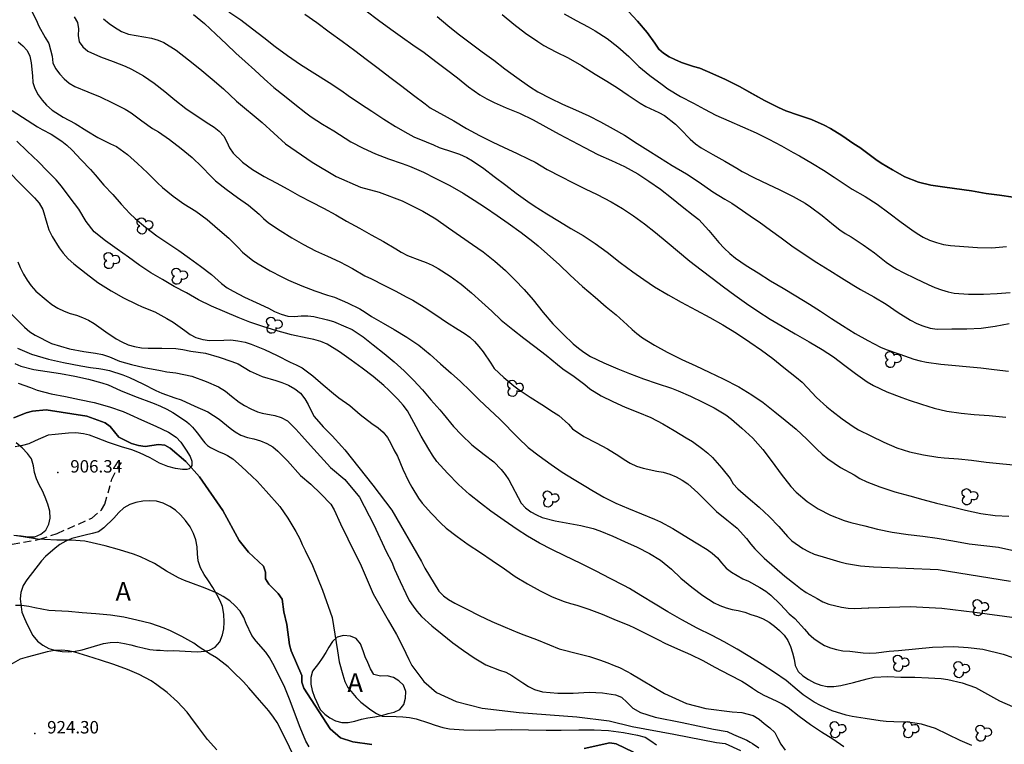
# Model space of a CAD drawing. Extents: x 357573 to 361022, y 6299222 to 6303607.
# Drawn here: x 360088 to 360247, y 6299563 to 6299680 of the extents above; entities that cross this region are included whole.
import ezdxf

# ---------------------------------------------------------------- set-up
doc = ezdxf.new("R2010")
doc.units = 0
doc.header["$MEASUREMENT"] = 0
doc.linetypes.add('HIDDEN', pattern=[0.375, 0.25, -0.125])
for name, color, linetype in [('ARBOL', 7, 'CONTINUOUS'), ('AREA_DE_ARBOLES', 85, 'CONTINUOUS'), ('COTA', 7, 'CONTINUOUS'), ('CURVA_INDICE', 243, 'CONTINUOUS'), ('MATORRALES', 82, 'CONTINUOUS'), ('QUEBRADA', 5, 'CONTINUOUS'), ('SENDERO', 236, 'CONTINUOUS'), ('TEXTO_COTA', 7, 'CONTINUOUS'), ('TXT_VEGETACION', 7, 'CONTINUOUS')]:
    doc.layers.add(name, color=color, linetype=linetype)
doc.styles.add('ITALICT', font='ITALICT', dxfattribs={"height": 0.2})
doc.styles.add('TXT', font='TXT', dxfattribs={"height": 0.2})

# ---------------------------------------------------------------- blocks, each defined once
blk = doc.blocks.new('ARBOL')
at = {"layer": 'ARBOL', "color": 80, "linetype": 'Continuous'}
blk.add_lwpolyline([(0.34, 0.61), (0.49, 0.73), (0.77, 0.81), (1.05, 0.77), (1.2, 0.71), (1.29, 0.61), (1.45, 0.37), (1.5, 0.09), (1.43, -0.19), (1.25, -0.41), (0.99, -0.55), (0.71, -0.56), (0.46, -0.47), (0.46, -0.79), (0.35, -1.06), (0.13, -1.26), (-0.15, -1.35), (-0.44, -1.32), (-0.7, -1.18), (-0.87, -0.94), (-0.94, -0.65), (-0.88, -0.37), (-0.71, -0.13), (-0.58, -0.06), (-0.75, 0.03), (-0.93, 0.24), (-1.01, 0.52), (-0.98, 0.8), (-0.83, 1.04), (-0.59, 1.2), (-0.31, 1.26), (-0.03, 1.19), (0.19, 1.02), (0.33, 0.76), (0.34, 0.61)], dxfattribs=at)
blk = doc.blocks.new('*M1134')
at = {"layer": 'COTA', "color": 7, "linetype": 'Continuous'}
blk.add_point((0, 0), dxfattribs=at)

msp = doc.modelspace()

# ---------------------------------------------------------------- linework, layer by layer
at = {"layer": 'AREA_DE_ARBOLES', "color": 85, "linetype": 'Continuous', "elevation": 500}
msp.add_lwpolyline([(360087.4, 6299597.04), (360088.62, 6299596.94), (360089.72, 6299596.76), (360090.78, 6299596.78), (360091.74, 6299597.18), (360092.54, 6299597.82), (360093.06, 6299598.78), (360093.26, 6299599.74), (360093.2, 6299600.88), (360092.9, 6299602.02), (360092.48, 6299603.12), (360092.02, 6299604.14), (360091.5, 6299605.14), (360091.06, 6299606.1), (360090.76, 6299607.12), (360090.58, 6299608.18), (360090.24, 6299609.32), (360089.62, 6299610.18), (360088.76, 6299611.08), (360087.8, 6299611.88)], dxfattribs=at)
for points in [[(360109.25, 6299602.55), (360108.19, 6299602.49), (360107.05, 6299602.31), (360106.07, 6299601.97), (360105.11, 6299601.41), (360104.33, 6299600.67), (360103.53, 6299599.79), (360101.89, 6299598.19), (360101.03, 6299597.57), (360100.03, 6299597.29), (360098.91, 6299597.05), (360096.77, 6299596.47), (360095.77, 6299596.07), (360094.81, 6299595.51), (360094.05, 6299594.95), (360092.51, 6299593.61), (360091.85, 6299592.91), (360089.49, 6299589.87), (360088.93, 6299588.95), (360088.55, 6299587.81), (360088.43, 6299586.81), (360088.73, 6299584.63), (360089.15, 6299583.61), (360089.57, 6299582.67), (360090.45, 6299580.87), (360091.23, 6299579.97), (360092.07, 6299579.33), (360093.05, 6299578.83), (360094.17, 6299578.51), (360095.21, 6299578.31), (360096.23, 6299578.25), (360097.29, 6299578.35), (360098.43, 6299578.61), (360101.87, 6299579.61), (360102.91, 6299579.77), (360104.07, 6299579.81), (360105.21, 6299579.63), (360106.23, 6299579.41), (360107.23, 6299579.13), (360108.19, 6299578.89), (360109.29, 6299578.67), (360110.37, 6299578.55), (360110.95, 6299578.53), (360112.09, 6299578.43), (360113.09, 6299578.47), (360115.97, 6299578.31), (360117.03, 6299578.29), (360118.11, 6299578.37), (360118.89, 6299578.55), (360119.81, 6299579.03), (360120.55, 6299579.89), (360121.01, 6299580.99), (360121.21, 6299581.99), (360121.25, 6299583.03), (360121.21, 6299584.35), (360120.97, 6299585.55), (360120.61, 6299586.47), (360120.07, 6299587.49), (360119.45, 6299588.59), (360118.73, 6299589.71), (360118.07, 6299590.69), (360117.45, 6299591.79), (360117.09, 6299592.91), (360116.95, 6299594.01), (360116.91, 6299595.13), (360116.71, 6299596.29), (360116.35, 6299597.29), (360115.79, 6299598.37), (360115.03, 6299599.41), (360114.25, 6299600.31), (360113.41, 6299601.07), (360112.51, 6299601.65), (360111.47, 6299602.17), (360110.35, 6299602.49)], [(360140.45, 6299580.91), (360139.47, 6299580.61), (360138.71, 6299579.93), (360138.09, 6299579.03), (360137.65, 6299578.15), (360137.05, 6299577.23), (360136.43, 6299576.37), (360135.49, 6299575.15), (360135.19, 6299574.13), (360135.21, 6299573.07), (360135.45, 6299572.07), (360135.79, 6299570.97), (360136.69, 6299568.99), (360137.45, 6299568.23), (360138.25, 6299567.63), (360139.19, 6299567.17), (360140.19, 6299566.93), (360141.23, 6299566.89), (360142.31, 6299567.13), (360143.37, 6299567.43), (360144.39, 6299567.65), (360145.53, 6299567.79), (360146.65, 6299568.03), (360147.63, 6299568.33), (360148.63, 6299568.57), (360149.53, 6299568.99), (360150.15, 6299569.81), (360150.43, 6299570.81), (360150.51, 6299571.89), (360150.11, 6299572.89), (360149.39, 6299573.61), (360148.49, 6299574.15), (360147.49, 6299574.39), (360146.41, 6299574.35), (360145.35, 6299574.61), (360144.81, 6299575.55), (360144.39, 6299576.53), (360143.95, 6299577.49), (360143.63, 6299578.45), (360143.21, 6299579.55), (360142.53, 6299580.39), (360141.57, 6299580.79)]]:
    msp.add_lwpolyline(points, close=True, dxfattribs=at)
at = {"layer": 'CURVA_INDICE', "color": 243, "linetype": 'Continuous'}
for points, elevation in [([(360090.05, 6299681.77), (360091.03, 6299679.89), (360091.44, 6299678.86), (360092.48, 6299677.04), (360093.05, 6299676.09), (360093.58, 6299674.08), (360093.71, 6299673.01), (360094.14, 6299672.06), (360094.81, 6299671.19), (360095.53, 6299670.39), (360096.31, 6299669.73), (360097.24, 6299669.2), (360099.31, 6299668.31), (360101.33, 6299667.51), (360103.3, 6299666.54), (360105.33, 6299665.53), (360106.32, 6299664.96), (360108.03, 6299663.65), (360109.75, 6299662.45), (360110.71, 6299661.89), (360112.49, 6299660.65), (360114.35, 6299659.23), (360116.1, 6299657.78), (360117.66, 6299656.24), (360119.11, 6299654.75), (360119.89, 6299654.01), (360121.61, 6299652.65), (360123.41, 6299651.35), (360125.18, 6299650.08), (360126.87, 6299648.67), (360127.62, 6299647.94), (360128.41, 6299647.25), (360130.28, 6299646), (360132.15, 6299644.85), (360134.01, 6299643.75), (360135.95, 6299642.77), (360137.9, 6299641.88), (360139.89, 6299641.01), (360141.93, 6299639.91), (360143.92, 6299638.76), (360144.98, 6299638.28), (360146.96, 6299637.26), (360148.76, 6299636.32), (360150.65, 6299635.33), (360151.62, 6299634.8), (360153.46, 6299633.68), (360155.32, 6299632.46), (360157.06, 6299631.28), (360158.93, 6299630.13), (360159.9, 6299629.52), (360160.78, 6299628.88), (360161.55, 6299628.17), (360162.27, 6299627.39), (360162.94, 6299626.52), (360164.15, 6299624.71), (360164.7, 6299623.86), (360166.25, 6299622.39), (360167.88, 6299621.06), (360168.72, 6299620.38), (360170.52, 6299619.2), (360172.38, 6299618.02), (360174.27, 6299616.83), (360175.14, 6299616.26), (360176.65, 6299614.87), (360177.33, 6299614.13), (360179.16, 6299612.92), (360181.1, 6299611.86), (360182.97, 6299610.91), (360184.79, 6299609.77), (360185.61, 6299609.19), (360186.59, 6299608.61), (360187.61, 6299608.13), (360188.67, 6299607.81), (360190.91, 6299607.33), (360191.9, 6299607.14), (360192.96, 6299606.84), (360194.02, 6299606.4), (360194.96, 6299605.88), (360195.86, 6299605.3), (360197.47, 6299603.85), (360198.98, 6299602.32), (360200.47, 6299600.85), (360202.13, 6299599.51), (360202.98, 6299598.88), (360203.83, 6299598.17), (360205.34, 6299596.5), (360206.01, 6299595.59), (360206.67, 6299594.81), (360208.15, 6299593.31), (360209.8, 6299591.88), (360211.5, 6299590.46), (360213.19, 6299589.09), (360213.99, 6299588.45), (360214.91, 6299587.83), (360216.71, 6299586.85), (360217.61, 6299586.31), (360218.57, 6299585.91), (360220.61, 6299585.45), (360221.68, 6299585.3), (360222.76, 6299585.26), (360224.92, 6299585.34), (360225.03, 6299585.36), (360231.65, 6299585.54), (360236.76, 6299585.27), (360242.05, 6299584.65), (360248.84, 6299583.76)], 950), ([(360144.13, 6299681.37), (360146.11, 6299679.83), (360148.09, 6299678.41), (360149.97, 6299677.09), (360151.63, 6299675.91), (360153.43, 6299674.63), (360155.35, 6299673.19), (360157.03, 6299671.91), (360158.81, 6299670.57), (360160.59, 6299669.15), (360162.43, 6299667.87), (360163.53, 6299667.21), (360164.69, 6299666.61), (360166.65, 6299665.77), (360168.79, 6299664.87), (360171.01, 6299663.81), (360173.05, 6299662.69), (360175.19, 6299661.51), (360179.27, 6299659.35), (360181.37, 6299658.25), (360183.59, 6299657.27), (360185.69, 6299656.33), (360187.81, 6299655.13), (360189.61, 6299653.97), (360191.47, 6299652.67), (360193.25, 6299651.29), (360194.99, 6299649.91), (360196.75, 6299648.47), (360197.63, 6299647.79), (360199.25, 6299646.05), (360200.89, 6299644.09), (360201.71, 6299643.19), (360202.61, 6299642.33), (360203.55, 6299641.55), (360205.27, 6299640.39), (360207.17, 6299639.21), (360209.19, 6299637.95), (360211.23, 6299636.75), (360213.25, 6299635.53), (360215.45, 6299634.17), (360217.23, 6299633.03), (360218.99, 6299631.87), (360220.77, 6299630.73), (360222.83, 6299629.47), (360224.87, 6299628.31), (360226.89, 6299627.29), (360227.81, 6299626.89), (360229.97, 6299626.13), (360232.23, 6299625.35), (360233.25, 6299625.05), (360234.31, 6299624.83), (360236.59, 6299624.55), (360243.03, 6299623.95), (360245.19, 6299623.67), (360247.47, 6299623.43)], 980), ([(360097.12, 6299680.37), (360097.64, 6299679.49), (360097.83, 6299678.44), (360097.78, 6299677.37), (360097.94, 6299676.37), (360098.51, 6299675.54), (360099.35, 6299674.86), (360101.39, 6299673.98), (360103.38, 6299673.19), (360105.31, 6299672.44), (360106.34, 6299671.99), (360108.28, 6299670.89), (360110, 6299669.73), (360111.7, 6299668.39), (360113.32, 6299667.03), (360115.1, 6299665.67), (360116.91, 6299664.4), (360118.82, 6299663.19), (360119.65, 6299662.62), (360120.44, 6299661.99), (360121.2, 6299661.17), (360121.71, 6299660.26), (360122.12, 6299659.31), (360122.71, 6299658.48), (360124.21, 6299657.04), (360125.84, 6299655.81), (360127.68, 6299654.69), (360129.62, 6299653.67), (360131.53, 6299652.66), (360133.41, 6299651.62), (360135.24, 6299650.61), (360137.23, 6299649.64), (360139.22, 6299648.55), (360140.97, 6299647.52), (360143.02, 6299646.41), (360144.9, 6299645.35), (360146.88, 6299644.25), (360148.9, 6299643.07), (360149.75, 6299642.52), (360150.74, 6299641.99), (360152.76, 6299641.27), (360153.79, 6299640.9), (360154.76, 6299640.45), (360155.7, 6299639.93), (360157.64, 6299638.67), (360159.41, 6299637.38), (360161.07, 6299635.98), (360162.71, 6299634.52), (360164.33, 6299633.08), (360165.86, 6299631.63), (360167.71, 6299630.1), (360169.51, 6299628.7), (360171.28, 6299627.37), (360173.07, 6299625.98), (360174.91, 6299624.46), (360175.76, 6299623.77), (360177.56, 6299622.55), (360179.28, 6299621.27), (360180.11, 6299620.58), (360181.95, 6299619.44), (360183.8, 6299618.55), (360185.79, 6299617.64), (360187.85, 6299616.82), (360189.94, 6299615.97), (360191.86, 6299614.95), (360193.68, 6299613.87), (360195.63, 6299612.68), (360196.65, 6299612.08), (360198.31, 6299610.86), (360199.1, 6299610.21), (360199.86, 6299609.51), (360201.36, 6299607.83), (360202.67, 6299606.12), (360203.19, 6299605.26), (360203.91, 6299604.5), (360205.57, 6299603.02), (360207.33, 6299601.54), (360208.97, 6299600.04), (360210.52, 6299598.41), (360211.23, 6299597.64), (360211.9, 6299596.83), (360212.6, 6299596.11), (360214.37, 6299594.9), (360215.27, 6299594.38), (360216.19, 6299593.96), (360218.19, 6299593.36), (360220.35, 6299592.74), (360221.42, 6299592.47), (360223.67, 6299592.1), (360225.74, 6299591.96), (360236.14, 6299591.51), (360247.78, 6299589.64)], 955), ([(360101.82, 6299680.08), (360102.74, 6299679.32), (360103.64, 6299678.7), (360104.74, 6299678.04), (360105.88, 6299677.62), (360108.32, 6299677.18), (360109.58, 6299676.96), (360110.64, 6299676.66), (360111.58, 6299676.24), (360113.54, 6299675), (360115.52, 6299673.46), (360117.36, 6299672.02), (360119.34, 6299670.36), (360121.16, 6299668.82), (360123.24, 6299666.82), (360127.37, 6299663.39), (360131.13, 6299659.95), (360135.43, 6299657.02), (360139.28, 6299654.69), (360143.18, 6299652.99), (360146.21, 6299652.21), (360149.93, 6299650.79), (360151.61, 6299649.92), (360153.26, 6299649.12), (360155.34, 6299647.88), (360157.38, 6299646.48), (360159.32, 6299645.1), (360161.24, 6299643.78), (360162.96, 6299642.58), (360164.84, 6299641.1), (360166.52, 6299639.58), (360168.04, 6299638.1), (360169.56, 6299636.54), (360171, 6299634.9), (360172.62, 6299632.84), (360174.18, 6299631), (360175.88, 6299629.3), (360177.44, 6299627.82), (360178.28, 6299627.1), (360179.14, 6299626.44), (360180.24, 6299625.74), (360182.38, 6299624.76), (360184.62, 6299623.8), (360186.5, 6299623.04), (360188.76, 6299622.18), (360190.94, 6299621.44), (360193.24, 6299620.66), (360194.32, 6299620.26), (360196.32, 6299619.38), (360198.3, 6299618.44), (360200.1, 6299617.52), (360201.98, 6299616.36), (360202.88, 6299615.7), (360204.58, 6299614.24), (360206.32, 6299612.62), (360207.96, 6299610.82), (360209.46, 6299608.84), (360210.9, 6299606.84), (360212.46, 6299604.84), (360213.3, 6299603.92), (360215.08, 6299602.42), (360216.86, 6299601.24), (360218.84, 6299600.26), (360221.06, 6299599.4), (360222.12, 6299599.06), (360224.38, 6299598.52), (360226.4, 6299598.02), (360228.74, 6299597.52), (360231.34, 6299597.16), (360233.7, 6299596.88), (360236, 6299596.54), (360238.52, 6299596.1), (360241.16, 6299595.66), (360243.52, 6299595.38), (360245.86, 6299595.08), (360248.04, 6299594.62)], 960), ([(360116.32, 6299680.78), (360118.08, 6299679.3), (360119.92, 6299677.62), (360121.62, 6299676), (360123.14, 6299674.56), (360124.64, 6299673.18), (360126.18, 6299671.8), (360127.7, 6299670.4), (360129.28, 6299669.02), (360130.96, 6299667.66), (360132.66, 6299666.32), (360134.4, 6299664.94), (360135.24, 6299664.3), (360137.08, 6299663.14), (360138.92, 6299662.06), (360140.74, 6299660.88), (360141.64, 6299660.3), (360143.64, 6299659.26), (360145.6, 6299658.38), (360147.7, 6299657.56), (360149.9, 6299656.8), (360151.08, 6299656.38), (360153.34, 6299655.4), (360155.24, 6299654.46), (360157.56, 6299653.26), (360159.74, 6299652.04), (360161.52, 6299650.9), (360163.34, 6299649.72), (360165.2, 6299648.42), (360166.98, 6299647.2), (360169.08, 6299645.7), (360170.94, 6299644.24), (360171.8, 6299643.58), (360175.2, 6299640.5), (360176.96, 6299638.86), (360178.94, 6299637.04), (360180.94, 6299635.28), (360182.74, 6299633.76), (360184.34, 6299632.44), (360186.12, 6299630.86), (360186.9, 6299630.12), (360187.68, 6299629.46), (360188.6, 6299628.78), (360190.52, 6299627.58), (360192.54, 6299626.44), (360194.9, 6299625.28), (360197.18, 6299624.28), (360199.32, 6299623.26), (360201.56, 6299622.18), (360204.06, 6299620.88), (360206.16, 6299619.58), (360208, 6299618.34), (360209.86, 6299616.88), (360211.52, 6299615.5), (360213.32, 6299614.06), (360215.04, 6299612.46), (360216.62, 6299610.88), (360217.48, 6299610.06), (360218.42, 6299609.28), (360220.46, 6299607.92), (360222.62, 6299606.72), (360223.58, 6299606.16), (360224.68, 6299605.62), (360226.78, 6299604.8), (360229.18, 6299604), (360231.58, 6299603.36), (360233.72, 6299602.78), (360235.88, 6299602.18), (360238.18, 6299601.64), (360240.56, 6299601.06), (360243.04, 6299600.54), (360245.36, 6299600.22), (360247.52, 6299600.06)], 965), ([(360122.01, 6299681.21), (360123.93, 6299679.89), (360125.83, 6299678.47), (360127.63, 6299677.07), (360129.47, 6299675.63), (360131.45, 6299674.17), (360133.57, 6299672.73), (360135.85, 6299671.29), (360138.17, 6299669.85), (360140.19, 6299668.47), (360141.21, 6299667.73), (360143.21, 6299666.41), (360145.05, 6299665.21), (360146.95, 6299663.95), (360148.83, 6299662.75), (360150.81, 6299661.61), (360151.79, 6299661.11), (360153.79, 6299660.27), (360154.93, 6299659.81), (360155.87, 6299659.35), (360158.01, 6299658.69), (360159.15, 6299658.31), (360160.29, 6299657.77), (360161.23, 6299657.23), (360163.03, 6299655.99), (360164.73, 6299654.73), (360166.57, 6299653.29), (360168.25, 6299652.05), (360170.13, 6299650.69), (360171.15, 6299649.99), (360173.19, 6299648.71), (360175.21, 6299647.49), (360177.07, 6299646.35), (360179.01, 6299645.21), (360180.99, 6299643.95), (360182.89, 6299642.53), (360184.97, 6299640.89), (360187.01, 6299639.37), (360188.81, 6299638.13), (360190.51, 6299636.99), (360192.71, 6299635.67), (360194.83, 6299634.51), (360197.23, 6299633.23), (360199.43, 6299632.03), (360201.51, 6299630.83), (360203.69, 6299629.53), (360205.85, 6299628.09), (360207.73, 6299626.77), (360209.53, 6299625.45), (360211.31, 6299623.99), (360213.35, 6299622.39), (360214.25, 6299621.61), (360215.11, 6299620.71), (360216.59, 6299619.15), (360218.25, 6299617.69), (360219.03, 6299617.03), (360220.71, 6299615.75), (360222.49, 6299614.53), (360223.35, 6299613.99), (360225.35, 6299612.99), (360227.41, 6299611.97), (360229.49, 6299611.09), (360231.57, 6299610.45), (360233.81, 6299609.93), (360236.13, 6299609.57), (360237.13, 6299609.45), (360239.45, 6299609.29), (360241.51, 6299609.07), (360243.89, 6299608.77), (360246.57, 6299608.49), (360249.41, 6299608.21)], 970), ([(360134.26, 6299680.84), (360136.2, 6299679.46), (360138.18, 6299678), (360140.24, 6299676.46), (360142.28, 6299674.98), (360144.1, 6299673.6), (360146.06, 6299672.12), (360147.92, 6299670.66), (360149.84, 6299669.22), (360151.72, 6299667.78), (360153.6, 6299666.38), (360154.42, 6299665.76), (360158.22, 6299663.64), (360160.26, 6299662.44), (360162.36, 6299661.3), (360164.38, 6299660.28), (360166.32, 6299659.38), (360168.3, 6299658.48), (360170.3, 6299657.52), (360171.3, 6299657), (360173.26, 6299655.84), (360175.44, 6299654.7), (360177.34, 6299653.72), (360179.38, 6299652.72), (360181.3, 6299651.84), (360183.52, 6299650.66), (360185.34, 6299649.56), (360187.14, 6299648.36), (360188.92, 6299647.1), (360190.7, 6299645.72), (360192.54, 6299644.16), (360196.22, 6299641.12), (360198.02, 6299639.72), (360199.78, 6299638.36), (360201.6, 6299636.98), (360203.42, 6299635.64), (360205.34, 6299634.28), (360207.14, 6299633.04), (360209.14, 6299631.76), (360211.04, 6299630.62), (360213.14, 6299629.4), (360215.42, 6299628.12), (360217.48, 6299626.9), (360219.3, 6299625.72), (360221.14, 6299624.32), (360222.84, 6299623.02), (360224.72, 6299621.7), (360225.74, 6299621.08), (360227.88, 6299620.1), (360230.32, 6299619.18), (360231.48, 6299618.74), (360233.46, 6299618.08), (360235.5, 6299617.48), (360237.56, 6299616.98), (360239.86, 6299616.64), (360241.96, 6299616.46), (360244.36, 6299616.26), (360247.06, 6299616)], 975), ([(360155.52, 6299680.46), (360157.26, 6299679), (360158.9, 6299677.64), (360161.04, 6299676.02), (360162.78, 6299674.76), (360164.64, 6299673.42), (360166.44, 6299672.02), (360168.36, 6299670.62), (360170.38, 6299669.2), (360171.72, 6299668.34), (360173.74, 6299667.32), (360175.7, 6299666.36), (360177.78, 6299665.44), (360179.92, 6299664.46), (360181.82, 6299663.48), (360183.84, 6299662.38), (360185.68, 6299661.34), (360187.74, 6299660.04), (360189.46, 6299658.92), (360191.32, 6299657.74), (360193.36, 6299656.5), (360195.64, 6299655.14), (360197.72, 6299653.78), (360199.9, 6299652.24), (360201.84, 6299651.06), (360202.94, 6299650.4), (360204.66, 6299649.24), (360206.44, 6299648.02), (360207.38, 6299647.4), (360209.18, 6299646.08), (360210.88, 6299644.82), (360212.64, 6299643.58), (360214.62, 6299642.24), (360216.64, 6299640.9), (360218.74, 6299639.6), (360220.62, 6299638.44), (360222.6, 6299637.18), (360223.66, 6299636.52), (360225.82, 6299635.36), (360227.82, 6299634.16), (360229.72, 6299632.86), (360231.72, 6299631.62), (360232.74, 6299631.08), (360233.68, 6299630.7), (360234.86, 6299630.32), (360236, 6299630.18), (360238.38, 6299630.2), (360240.78, 6299630.2), (360243.08, 6299630.34), (360245.36, 6299630.66), (360247.58, 6299631.08)], 985), ([(360165.98, 6299680.78), (360167.86, 6299679.22), (360169.74, 6299677.74), (360171.74, 6299676.42), (360172.72, 6299675.8), (360174.66, 6299674.78), (360176.62, 6299673.78), (360178.74, 6299672.54), (360180.94, 6299671.18), (360182.82, 6299670.06), (360184.56, 6299668.96), (360186.3, 6299667.78), (360188.2, 6299666.52), (360189.14, 6299665.98), (360191.2, 6299665), (360192.12, 6299664.52), (360193.9, 6299663.14), (360194.7, 6299662.34), (360196.28, 6299660.72), (360197.12, 6299659.96), (360198.02, 6299659.3), (360199.9, 6299658.26), (360201.84, 6299657.2), (360203.76, 6299656.04), (360204.64, 6299655.52), (360206.62, 6299654.5), (360208.74, 6299653.5), (360210.7, 6299652.54), (360212.82, 6299651.5), (360214.76, 6299650.4), (360215.64, 6299649.84), (360217.5, 6299648.42), (360219.34, 6299646.94), (360220.32, 6299646.16), (360221.2, 6299645.56), (360222.14, 6299645.02), (360224.1, 6299643.7), (360225.9, 6299642.42), (360227.82, 6299640.94), (360228.66, 6299640.34), (360229.52, 6299639.8), (360230.54, 6299639.26), (360232.52, 6299638.32), (360234.54, 6299637.34), (360235.6, 6299636.88), (360236.68, 6299636.48), (360237.76, 6299636.16), (360238.76, 6299635.96), (360241.06, 6299635.78), (360243.44, 6299635.8), (360245.64, 6299635.88), (360247.74, 6299636.06)], 990), ([(360176, 6299680.88), (360177.9, 6299679.82), (360179.84, 6299678.76), (360180.96, 6299678.16), (360182.88, 6299676.88), (360184.62, 6299675.54), (360186.38, 6299674.02), (360187.98, 6299672.38), (360189.74, 6299670.94), (360191.74, 6299669.5), (360192.68, 6299668.8), (360194.72, 6299667.6), (360196.78, 6299666.5), (360198.56, 6299665.56), (360200.4, 6299664.6), (360202.46, 6299663.66), (360204.66, 6299662.7), (360206.88, 6299661.72), (360208.92, 6299660.72), (360210.96, 6299659.64), (360212.84, 6299658.56), (360213.84, 6299658.04), (360215.92, 6299656.8), (360217.7, 6299655.74), (360219.44, 6299654.6), (360222.32, 6299652.68), (360224.4, 6299651.48), (360226.36, 6299650.24), (360228.24, 6299648.88), (360230.2, 6299647.36), (360231.92, 6299646.12), (360232.8, 6299645.52), (360233.74, 6299644.98), (360234.76, 6299644.48), (360235.88, 6299644.08), (360237, 6299643.76), (360238.12, 6299643.6), (360240.28, 6299643.44), (360242.48, 6299643.28), (360244.8, 6299643.24), (360247.16, 6299643.44)], 995), ([(360186.33, 6299681.27), (360187.77, 6299679.71), (360189.31, 6299677.85), (360190.55, 6299676.13), (360191.19, 6299675.21), (360191.95, 6299674.53), (360192.87, 6299673.97), (360193.77, 6299673.51), (360194.85, 6299673.03), (360196.79, 6299672.41), (360197.81, 6299672.11), (360199.91, 6299671.21), (360201.95, 6299670.29), (360204.17, 6299669.19), (360206.17, 6299668.07), (360208.21, 6299666.95), (360210.49, 6299665.79), (360211.65, 6299665.27), (360213.69, 6299664.59), (360215.77, 6299663.87), (360217.79, 6299662.97), (360218.83, 6299662.45), (360220.65, 6299661.31), (360222.61, 6299659.99), (360223.53, 6299659.39), (360225.29, 6299658.11), (360226.13, 6299657.47), (360227.01, 6299656.87), (360228.81, 6299655.79), (360230.79, 6299654.65), (360232.97, 6299653.79), (360234.99, 6299653.33), (360237.25, 6299652.99), (360241.53, 6299652.39), (360243.89, 6299651.99), (360246.03, 6299651.73), (360248.21, 6299651.39)], 1000), ([(360088.09, 6299676.37), (360088.89, 6299675.75), (360089.57, 6299674.99), (360090, 6299674.08), (360090.23, 6299673.01), (360090.41, 6299670.91), (360090.47, 6299669.83), (360090.78, 6299668.84), (360091.34, 6299667.84), (360092, 6299666.96), (360092.7, 6299666.18), (360093.56, 6299665.4), (360095.35, 6299664.25), (360097.28, 6299663.24), (360099.17, 6299662.07), (360100.94, 6299661), (360102.97, 6299659.97), (360103.93, 6299659.51), (360105.73, 6299658.23), (360107.33, 6299656.79), (360108.94, 6299655.28), (360110.55, 6299653.71), (360111.32, 6299652.94), (360113.07, 6299651.53), (360114.8, 6299650.32), (360116.7, 6299649.12), (360118.51, 6299647.81), (360120.21, 6299646.37), (360121.99, 6299644.81), (360123.5, 6299643.28), (360124.2, 6299642.54), (360125.87, 6299641.21), (360126.74, 6299640.64), (360128.68, 6299639.54), (360130.55, 6299638.55), (360131.64, 6299638.02), (360133.77, 6299637.15), (360135.87, 6299636.33), (360137.9, 6299635.64), (360139.03, 6299635.29), (360141.1, 6299634.42), (360143.07, 6299633.41), (360143.97, 6299632.87), (360144.95, 6299632.17), (360146.85, 6299631.15), (360148.63, 6299630.13), (360150.64, 6299628.88), (360152.57, 6299627.57), (360154.44, 6299626.08), (360156.1, 6299624.56), (360157.78, 6299623.1), (360159.31, 6299621.75), (360160.84, 6299620.24), (360162.28, 6299618.78), (360164.01, 6299617.21), (360165.56, 6299615.74), (360168.56, 6299612.66), (360170.21, 6299611.15), (360171.97, 6299609.77), (360173.87, 6299608.39), (360175.68, 6299607.18), (360177.61, 6299605.99), (360179.46, 6299604.88), (360180.41, 6299604.25), (360182.37, 6299603.13), (360184.3, 6299602.2), (360186.32, 6299601.3), (360188.42, 6299600.48), (360190.54, 6299599.62), (360191.49, 6299599.19), (360193.44, 6299598.12), (360195.3, 6299596.98), (360197.23, 6299595.81), (360198.97, 6299594.73), (360199.8, 6299594.14), (360200.64, 6299593.4), (360201.31, 6299592.57), (360202.05, 6299591.75), (360202.88, 6299591.08), (360204.73, 6299590.03), (360205.65, 6299589.61), (360207.49, 6299588.59), (360208.43, 6299588.03), (360209.26, 6299587.4), (360210.71, 6299585.95), (360212.21, 6299584.39), (360213.09, 6299583.61), (360214.64, 6299581.9), (360215.31, 6299581.15), (360216.14, 6299580.42), (360216.99, 6299579.81), (360217.88, 6299579.28), (360218.81, 6299578.91), (360219.79, 6299578.63), (360220.84, 6299578.42), (360221.93, 6299578.35), (360224.07, 6299578.11), (360225.12, 6299578.04), (360226.19, 6299578.09), (360228.26, 6299578.36), (360229.79, 6299578.5), (360235.26, 6299579.03), (360238.7, 6299579.12), (360240.99, 6299578.94), (360243.37, 6299578.68), (360246.64, 6299577.87), (360249.72, 6299576.8)], 945), ([(360087.13, 6299665.34), (360091.21, 6299662.7), (360092, 6299662.29), (360093.43, 6299661.53), (360095.14, 6299660.37), (360095.94, 6299659.73), (360096.83, 6299658.92), (360098.26, 6299657.37), (360099.74, 6299655.81), (360100.49, 6299654.98), (360101.89, 6299653.3), (360103.33, 6299651.8), (360104.71, 6299650.28), (360106.09, 6299648.78), (360106.94, 6299647.97), (360108.62, 6299646.57), (360110.42, 6299645.19), (360112.19, 6299643.98), (360113.95, 6299642.8), (360115.69, 6299641.58), (360117.46, 6299640.31), (360119.21, 6299638.94), (360120.84, 6299637.51), (360121.74, 6299636.81), (360122.69, 6299636.26), (360124.55, 6299635.32), (360126.44, 6299634.45), (360128.4, 6299633.53), (360129.38, 6299633.01), (360130.42, 6299632.59), (360131.53, 6299632.26), (360132.59, 6299632.18), (360133.65, 6299632.3), (360134.71, 6299632.28), (360135.72, 6299632.19), (360137.89, 6299631.68), (360138.88, 6299631.37), (360140.85, 6299630.56), (360141.86, 6299630.11), (360143.61, 6299628.92), (360145.26, 6299627.63), (360147.01, 6299626.26), (360148.63, 6299624.9), (360150.21, 6299623.44), (360151.74, 6299621.95), (360153.17, 6299620.42), (360154.51, 6299618.8), (360155.95, 6299617.16), (360156.51, 6299616.57), (360158.18, 6299614.49), (360159.47, 6299613.14), (360161.12, 6299611.57), (360163.13, 6299610.03), (360164.67, 6299608.82), (360165.84, 6299607.59), (360166.46, 6299606.79), (360167.06, 6299605.91), (360167.58, 6299605.03), (360168.58, 6299603.11), (360169.08, 6299602.17), (360169.77, 6299601.4), (360170.63, 6299600.8), (360171.55, 6299600.28), (360172.46, 6299599.85), (360174.53, 6299599.32), (360178.68, 6299598.61), (360180.67, 6299598.08), (360181.7, 6299597.73), (360183.83, 6299596.86), (360185.69, 6299596), (360187.7, 6299595.11), (360189.69, 6299594.08), (360191.48, 6299592.99), (360193.26, 6299591.59), (360194.77, 6299590.12), (360196.51, 6299588.66), (360198.3, 6299587.35), (360199.2, 6299586.73), (360200.13, 6299586.16), (360201.03, 6299585.72), (360202.02, 6299585.35), (360202.99, 6299585.1), (360204, 6299584.93), (360205.05, 6299584.64), (360206.02, 6299584.25), (360207.09, 6299583.96), (360208.01, 6299583.56), (360208.97, 6299583.04), (360209.85, 6299582.38), (360210.64, 6299581.69), (360211.37, 6299580.96), (360211.98, 6299580.09), (360212.38, 6299579.11), (360212.73, 6299578.1), (360212.99, 6299577.08), (360213.13, 6299576.08), (360213.64, 6299575.13), (360214.41, 6299574.4), (360215.27, 6299573.82), (360216.28, 6299573.31), (360217.26, 6299572.93), (360218.3, 6299572.67), (360219.38, 6299572.69), (360220.48, 6299572.87), (360222.56, 6299573.35), (360224.74, 6299573.93), (360225.84, 6299574.21), (360228.05, 6299574.32), (360230.17, 6299574.22), (360232.43, 6299574.18), (360234.6, 6299574.11), (360236.63, 6299573.96), (360237.71, 6299573.82), (360240.01, 6299573.28), (360241.12, 6299572.93), (360242.18, 6299572.53), (360246.01, 6299570.38), (360248.11, 6299569.46)], 940), ([(360241.58, 6299563.18), (360239.7, 6299564.02), (360237.74, 6299564.98), (360235.72, 6299565.92), (360233.48, 6299566.64), (360232.38, 6299566.82), (360231.22, 6299566.94), (360229.04, 6299567), (360227.82, 6299567.06), (360226.82, 6299567.18), (360224.4, 6299567.56), (360222.32, 6299567.88), (360221.34, 6299568.1), (360219.08, 6299568.8), (360217.22, 6299569.62), (360216.22, 6299570.18), (360214.46, 6299571.34), (360213.48, 6299572.16), (360211.7, 6299573.66), (360209.8, 6299574.96), (360207.86, 6299576.22), (360205.84, 6299577.48), (360203.8, 6299578.68), (360201.72, 6299579.88), (360199.78, 6299580.9), (360197.36, 6299582.08), (360194.92, 6299583.4), (360192.64, 6299584.68), (360190.6, 6299585.92), (360188.34, 6299587.34), (360186.5, 6299588.46), (360185.6, 6299588.92), (360183.36, 6299590.08), (360181.14, 6299591.22), (360178.64, 6299592.48), (360176.08, 6299593.72), (360173.98, 6299594.74), (360172.02, 6299595.74), (360170.1, 6299596.86), (360168.4, 6299597.96), (360166.3, 6299599.38), (360164.16, 6299600.88), (360162.5, 6299602.18), (360160.74, 6299603.58), (360158.96, 6299605.16), (360157.18, 6299606.98), (360155.5, 6299608.9), (360154.8, 6299609.88), (360154.18, 6299610.86), (360152.96, 6299612.96), (360151.78, 6299615.14), (360150.76, 6299617.04), (360150.08, 6299617.96), (360149.22, 6299618.9), (360147.76, 6299620.36), (360146.96, 6299621.08), (360145.22, 6299622.54), (360143.46, 6299623.9), (360141.68, 6299625.2), (360139.82, 6299626.54), (360137.86, 6299627.74), (360136.8, 6299628.2), (360135.68, 6299628.52), (360134.6, 6299628.72), (360132.08, 6299629.24), (360129.6, 6299629.92), (360127.66, 6299630.54), (360125.42, 6299631.3), (360123.5, 6299632.06), (360121.38, 6299632.94), (360119.2, 6299633.88), (360117.16, 6299634.88), (360115.18, 6299635.98), (360113.2, 6299637), (360111.32, 6299638.12), (360109.46, 6299639.22), (360107.7, 6299640.42), (360105.86, 6299641.74), (360104.06, 6299643.02), (360102.18, 6299644.38), (360100.34, 6299645.82), (360099.08, 6299647.48), (360097.88, 6299649.48), (360096.5, 6299651.3), (360095.1, 6299653.18), (360094.22, 6299654.18), (360092.8, 6299655.64), (360091.36, 6299657.08), (360089.58, 6299658.78), (360087.92, 6299660.4)], 935), ([(360086.79, 6299655.32), (360088.39, 6299653.64), (360090.73, 6299651.3), (360091.51, 6299650.4), (360092.09, 6299649.42), (360092.73, 6299647.22), (360093.07, 6299646.12), (360093.57, 6299645.06), (360094.73, 6299643.26), (360095.35, 6299642.36), (360096.15, 6299641.48), (360097.05, 6299640.66), (360099.05, 6299639.1), (360100.95, 6299637.64), (360103.07, 6299636.32), (360105.09, 6299635.22), (360107.17, 6299634.18), (360108.09, 6299633.74), (360110.11, 6299632.92), (360112.05, 6299631.9), (360113.07, 6299631.28), (360114.95, 6299629.92), (360115.77, 6299629.3), (360116.71, 6299628.84), (360117.85, 6299628.5), (360118.91, 6299628.36), (360121.21, 6299628.38), (360122.33, 6299628.42), (360123.49, 6299628.3), (360124.63, 6299628.08), (360125.63, 6299627.76), (360127.73, 6299626.9), (360129.77, 6299625.9), (360131.89, 6299624.86), (360132.83, 6299624.44), (360133.83, 6299623.92), (360135.53, 6299622.66), (360137.17, 6299621.22), (360138.85, 6299619.82), (360139.73, 6299619.14), (360141.49, 6299617.86), (360143.17, 6299616.46), (360145.05, 6299614.98), (360146.03, 6299614.28), (360146.85, 6299613.62), (360147.53, 6299612.74), (360148.11, 6299611.76), (360148.57, 6299610.74), (360149.17, 6299609.74), (360150.03, 6299607.64), (360150.91, 6299605.72), (360151.45, 6299604.74), (360152.55, 6299603), (360153.11, 6299602.16), (360154.61, 6299600.5), (360156.13, 6299598.94), (360156.99, 6299598.16), (360158.75, 6299596.8), (360160.55, 6299595.52), (360162.49, 6299594.22), (360164.37, 6299592.98), (360166.35, 6299591.6), (360168.11, 6299590.36), (360170.05, 6299589.18), (360172.09, 6299588.06), (360174.03, 6299587.12), (360175.97, 6299586.34), (360176.97, 6299586.02), (360178.03, 6299585.76), (360179.97, 6299585.14), (360182.11, 6299584.32), (360184.33, 6299583.38), (360186.37, 6299582.54), (360187.29, 6299582.14), (360189.25, 6299581.14), (360191.17, 6299580.18), (360192.17, 6299579.66), (360194.21, 6299578.74), (360196.29, 6299577.86), (360198.31, 6299576.88), (360200.23, 6299575.8), (360202.57, 6299574.58), (360204.55, 6299573.56), (360205.43, 6299573), (360206.27, 6299572.4), (360207.25, 6299571.78), (360208.13, 6299571.3), (360210.11, 6299570.4), (360211.07, 6299569.92), (360212.01, 6299569.3), (360213.81, 6299567.9), (360215.63, 6299566.56), (360217.41, 6299565.42), (360219.21, 6299564.26), (360220.99, 6299563.04)], 930), ([(360088.06, 6299640.99), (360088.44, 6299640.05), (360088.96, 6299639.01), (360089.54, 6299638.03), (360090.18, 6299637.11), (360090.96, 6299636.25), (360092.6, 6299634.85), (360093.54, 6299634.15), (360094.52, 6299633.53), (360095.5, 6299633.03), (360096.5, 6299632.67), (360097.5, 6299632.39), (360098.46, 6299632.03), (360099.42, 6299631.59), (360100.32, 6299631.09), (360102.22, 6299629.75), (360103.9, 6299628.63), (360104.82, 6299628.11), (360105.8, 6299627.65), (360106.86, 6299627.35), (360107.96, 6299627.17), (360109.02, 6299627.11), (360111.22, 6299627.11), (360113.5, 6299627.03), (360114.62, 6299626.87), (360115.88, 6299626.61), (360118.24, 6299626.29), (360120.46, 6299625.67), (360122.5, 6299624.95), (360123.52, 6299624.57), (360125.46, 6299623.43), (360127.38, 6299622.55), (360129.56, 6299621.89), (360130.56, 6299621.57), (360131.64, 6299621.13), (360132.66, 6299620.55), (360133.56, 6299619.85), (360134.24, 6299618.97), (360134.76, 6299618.05), (360135.24, 6299617.05), (360135.76, 6299616.13), (360137.2, 6299614.45), (360138.66, 6299612.99), (360140.2, 6299611.29), (360140.69, 6299610.75), (360145.21, 6299605.05), (360148.24, 6299601.05), (360153.04, 6299592.77), (360153.54, 6299591.71), (360155.8, 6299588.01), (360156.54, 6299587.27), (360157.36, 6299586.69), (360158.38, 6299586.11), (360160.34, 6299585.11), (360162.32, 6299584.13), (360164.32, 6299583.17), (360166.5, 6299582.23), (360168.5, 6299581.39), (360169.5, 6299580.99), (360171.54, 6299580.23), (360173.6, 6299579.41), (360175.15, 6299578.77), (360178.34, 6299577.97), (360180.07, 6299577.51), (360181.65, 6299576.97), (360182.99, 6299576.49), (360184.05, 6299576.07), (360184.9, 6299575.74), (360186.13, 6299575.09), (360186.72, 6299574.76), (360192.12, 6299571.55), (360195.65, 6299569.95), (360198.78, 6299569.14), (360203.02, 6299568.61), (360204.56, 6299568.52), (360206.37, 6299568.03), (360207.34, 6299567.45), (360208.16, 6299566.77), (360209.1, 6299566.07), (360209.86, 6299565.27), (360210.38, 6299564.35), (360210.84, 6299563.41), (360211.54, 6299562.47)], 925), ([(360086.86, 6299632.75), (360089.14, 6299630.47), (360090, 6299629.73), (360090.84, 6299629.17), (360093.5, 6299627.87), (360096.35, 6299626.98), (360098.7, 6299626.59), (360100.58, 6299626.29), (360101.71, 6299626.06), (360102.82, 6299625.72), (360104.42, 6299625.03), (360106.35, 6299624.46), (360108.38, 6299623.98), (360111, 6299623.53), (360112.06, 6299623.31), (360113.48, 6299623.13), (360116.08, 6299622.61), (360118.36, 6299621.74), (360120.33, 6299620.91), (360121.46, 6299620.18), (360122.43, 6299619.4), (360123.7, 6299618.44), (360124.54, 6299617.91), (360125.56, 6299617.33), (360126.62, 6299616.87), (360127.37, 6299616.65), (360129.4, 6299616.26), (360130.42, 6299615.98), (360131.46, 6299615.41), (360132.1, 6299614.77), (360132.77, 6299614.06), (360133.75, 6299612.99), (360135.14, 6299611.43), (360138.37, 6299607.9), (360140.69, 6299605.97), (360143.02, 6299603.12), (360145.35, 6299598.7), (360147.32, 6299594.42), (360148.22, 6299592.67), (360148.66, 6299591.59), (360149.6, 6299589.57), (360150.48, 6299587.65), (360151.06, 6299586.55), (360151.66, 6299585.63), (360152.28, 6299584.81), (360153.02, 6299583.95), (360154.7, 6299582.47), (360156.34, 6299581.11), (360158.04, 6299579.73), (360159.8, 6299578.49), (360161.52, 6299577.29), (360163.38, 6299576.19), (360165.56, 6299575.33), (360166.58, 6299574.99), (360167.56, 6299574.49), (360169.3, 6299573.31), (360170.26, 6299572.67), (360171.18, 6299572.19), (360172.5, 6299571.86), (360174.97, 6299571.64), (360177.44, 6299571.6), (360180, 6299571.77), (360182.12, 6299571.69), (360184.23, 6299571.37), (360185.2, 6299570.97), (360186.13, 6299570.13), (360187.01, 6299569.19), (360188.24, 6299568.52), (360190.63, 6299567.76), (360194.99, 6299566.92), (360200.02, 6299565.85), (360202.22, 6299565.44), (360203.22, 6299564.95), (360205.36, 6299564.09), (360205.89, 6299563.73), (360206.3, 6299563.53), (360207.3, 6299562.81)], 920), ([(360088, 6299627.09), (360090.24, 6299626.13), (360093.02, 6299625.33), (360095.39, 6299624.8), (360098.22, 6299624.26), (360099.78, 6299623.99), (360101.08, 6299623.86), (360101.75, 6299623.74), (360102.81, 6299623.52), (360104.97, 6299622.8), (360106.05, 6299622.36), (360108.17, 6299621.36), (360110.25, 6299620.32), (360111.25, 6299619.88), (360113.31, 6299619.14), (360114.33, 6299618.8), (360116.57, 6299617.76), (360118.61, 6299616.84), (360120.47, 6299615.66), (360122.21, 6299614.24), (360123.03, 6299613.66), (360123.97, 6299613.12), (360125.01, 6299612.76), (360126.05, 6299612.52), (360127.11, 6299612.18), (360128.13, 6299611.76), (360129.11, 6299611.22), (360129.89, 6299610.56), (360131.43, 6299608.98), (360133.53, 6299606.64), (360135.19, 6299605.22), (360136.83, 6299603.7), (360138.41, 6299602.04), (360138.99, 6299601.1), (360140.01, 6299598.88), (360141.16, 6299596.44), (360143.29, 6299592.1), (360145.23, 6299587.62), (360147.63, 6299583.36), (360148.97, 6299581.08), (360149.99, 6299579.1), (360150.99, 6299577.02), (360151.47, 6299576.09), (360153.41, 6299573.5), (360155.44, 6299571.72), (360158.61, 6299570.29), (360162.76, 6299569.22), (360168.75, 6299568.51), (360178.01, 6299567.8), (360183.22, 6299567.17), (360186.92, 6299566.28), (360193.62, 6299565.03), (360200.5, 6299563.7), (360201.91, 6299563.52), (360204.35, 6299562.42)], 915), ([(360087.56, 6299624.65), (360088.54, 6299624.23), (360090.66, 6299623.67), (360092.78, 6299623.35), (360094.94, 6299623.03), (360097.22, 6299622.59), (360099.42, 6299622.11), (360101.6, 6299621.53), (360102.62, 6299621.19), (360104.6, 6299620.29), (360106.86, 6299619.39), (360109.98, 6299618.19), (360111.04, 6299617.77), (360112.04, 6299617.29), (360113.02, 6299616.75), (360114.86, 6299615.55), (360115.28, 6299615.25), (360115.64, 6299614.95), (360116.19, 6299614.38), (360116.72, 6299613.75), (360117.16, 6299613.22), (360117.71, 6299612.43), (360118.16, 6299611.86), (360118.58, 6299611.47), (360119.05, 6299611.15), (360120.47, 6299610.44), (360121.14, 6299610.15), (360121.79, 6299609.85), (360122.66, 6299609.3), (360124.08, 6299608.1), (360125.76, 6299606.49), (360126.56, 6299605.73), (360128.02, 6299604.11), (360130.24, 6299601.65), (360131.5, 6299599.75), (360132.8, 6299597.61), (360133.44, 6299596.45), (360133.84, 6299595.53), (360134.32, 6299594.57), (360135.5, 6299592.14), (360137.09, 6299588.17), (360138.67, 6299583.77), (360139.49, 6299578.42), (360139.76, 6299576.65), (360140.38, 6299574.59), (360140.68, 6299573.49), (360141.18, 6299572.51), (360142.52, 6299570.93), (360143.26, 6299570.19), (360144.88, 6299568.93), (360145.76, 6299568.37), (360146.7, 6299567.95), (360148.96, 6299567.85), (360150.04, 6299567.81), (360151.08, 6299567.69), (360152.16, 6299567.49), (360154.12, 6299566.85), (360155.2, 6299566.45), (360156.46, 6299566.11), (360157.5, 6299565.91), (360159.84, 6299565.73), (360162.28, 6299565.69), (360164.92, 6299565.73), (360167.58, 6299565.79), (360170.24, 6299565.73), (360173.08, 6299565.65), (360175.52, 6299565.69), (360178.34, 6299565.75), (360180.82, 6299565.75), (360183.1, 6299565.63), (360185.5, 6299565.31), (360187.76, 6299564.85), (360188.99, 6299564.52), (360189.91, 6299563.98), (360190.83, 6299563.32)], 910), ([(360088.11, 6299621.5), (360090.09, 6299620.76), (360091.17, 6299620.36), (360093.41, 6299619.76), (360095.73, 6299619.32), (360097.99, 6299618.86), (360100.37, 6299618.36), (360102.79, 6299617.66), (360104.99, 6299616.9), (360106.11, 6299616.46), (360107.95, 6299615.57), (360110.27, 6299614.56), (360112.28, 6299613.59), (360113.54, 6299612.77), (360114.28, 6299612), (360115.13, 6299610.71), (360115.78, 6299609.66), (360116.06, 6299608.93), (360116.08, 6299608.53), (360116.05, 6299608.22), (360115.85, 6299607.93), (360115.63, 6299607.72), (360115.23, 6299607.58), (360114.55, 6299607.58), (360113.45, 6299607.74), (360112.21, 6299608.06), (360110.85, 6299608.62), (360109.33, 6299609.45), (360107.63, 6299610.29), (360106.38, 6299610.78), (360104.73, 6299611.26), (360102.67, 6299611.94), (360100.73, 6299612.68), (360099.59, 6299613.1), (360098.61, 6299613.32), (360097.41, 6299613.48), (360096.21, 6299613.44), (360094.05, 6299613.24), (360092.93, 6299613.12), (360090.87, 6299612.22), (360089.83, 6299611.74), (360088.83, 6299611.46), (360087.63, 6299611.22)], 905), ([(360134.96, 6299563.01), (360134.4, 6299563.89), (360133.48, 6299566.09), (360132.72, 6299568.09), (360131.88, 6299570.37), (360131, 6299572.53), (360130.08, 6299574.53), (360129.1, 6299576.39), (360128.54, 6299577.35), (360127.96, 6299578.21), (360126.44, 6299580.01), (360125.72, 6299580.89), (360124.8, 6299582.85), (360124.44, 6299583.81), (360123.86, 6299584.79), (360123.06, 6299585.67), (360122.16, 6299586.45), (360121.12, 6299587.17), (360120.16, 6299587.73), (360118.2, 6299588.53), (360115.92, 6299589.37), (360114.88, 6299589.73), (360113.94, 6299590.15), (360112, 6299591.25), (360110.04, 6299592.45), (360107.8, 6299593.53), (360106.7, 6299593.95), (360104.4, 6299594.65), (360102.1, 6299595.31), (360100, 6299595.81), (360098.84, 6299596.09), (360096.64, 6299596.25), (360094.36, 6299596.25), (360092.34, 6299596.31), (360091.2, 6299596.37), (360088.94, 6299596.75), (360087.84, 6299596.93)], 910), ([(360132.27, 6299561.9), (360131.27, 6299563.94), (360129.77, 6299566.88), (360129.19, 6299567.78), (360128.45, 6299568.8), (360126.97, 6299570.52), (360125.23, 6299572.46), (360124.35, 6299573.46), (360122.65, 6299575.12), (360121.89, 6299575.84), (360120.95, 6299576.62), (360120.05, 6299577.28), (360118.99, 6299577.9), (360117.25, 6299579), (360116.37, 6299579.68), (360114.47, 6299580.74), (360112.61, 6299581.64), (360111.59, 6299582.1), (360109.45, 6299582.8), (360107.23, 6299583.34), (360105.11, 6299583.82), (360102.97, 6299584.16), (360100.61, 6299584.4), (360098.43, 6299584.54), (360096.19, 6299584.78), (360094.09, 6299584.88), (360093.07, 6299584.94), (360090.79, 6299585.34), (360089.81, 6299585.56), (360088.73, 6299585.72), (360087.67, 6299585.7)], 915), ([(360120.06, 6299562.51), (360118.58, 6299564.19), (360117.16, 6299566.09), (360115.88, 6299567.77), (360115.3, 6299568.59), (360113.74, 6299570.23), (360112.08, 6299571.73), (360110.44, 6299572.97), (360109.5, 6299573.59), (360107.6, 6299574.61), (360105.72, 6299575.45), (360103.5, 6299576.23), (360101.34, 6299576.91), (360099.3, 6299577.59), (360097.26, 6299578.19), (360096.18, 6299578.43), (360095.12, 6299578.53), (360093.94, 6299578.47), (360092.76, 6299578.25), (360090.6, 6299577.69), (360089.54, 6299577.43), (360088.46, 6299577.07), (360086.58, 6299576.03)], 920)]:
    msp.add_lwpolyline(points, dxfattribs=dict(at, elevation=elevation))
at = {"layer": 'MATORRALES', "color": 82, "linetype": 'Continuous', "ltscale": 3, "elevation": 500, "flags": 128}
for points in [[(360248.21, 6299651.39), (360246.03, 6299651.73), (360243.89, 6299651.99), (360241.53, 6299652.39), (360237.25, 6299652.99), (360234.99, 6299653.33), (360232.97, 6299653.79), (360230.79, 6299654.65), (360228.81, 6299655.79), (360227.01, 6299656.87), (360226.13, 6299657.47), (360225.29, 6299658.11), (360223.53, 6299659.39), (360222.61, 6299659.99), (360220.65, 6299661.31), (360218.83, 6299662.45), (360217.79, 6299662.97), (360215.77, 6299663.87), (360213.69, 6299664.59), (360211.65, 6299665.27), (360210.49, 6299665.79), (360208.21, 6299666.95), (360204.17, 6299669.19), (360201.95, 6299670.29), (360199.91, 6299671.21), (360197.81, 6299672.11), (360196.79, 6299672.41), (360194.85, 6299673.03), (360193.77, 6299673.51), (360192.87, 6299673.97), (360191.95, 6299674.53), (360191.19, 6299675.21), (360190.55, 6299676.13), (360189.31, 6299677.85), (360187.77, 6299679.71), (360186.33, 6299681.27)], [(360087.41, 6299615.91), (360089.41, 6299616.71), (360090.41, 6299616.99), (360092.61, 6299617.19), (360099.19, 6299616.17), (360102.09, 6299615.11), (360102.93, 6299614.51), (360104.31, 6299612.77), (360106.37, 6299611.79), (360107.47, 6299611.45), (360108.53, 6299611.27), (360110.71, 6299611.61), (360111.71, 6299611.53), (360112.57, 6299611.03), (360115.07, 6299608.89), (360117.31, 6299606.41), (360121.07, 6299601.01), (360123.69, 6299596.15), (360125.17, 6299594.31), (360127.57, 6299592.03), (360127.91, 6299591.09), (360127.91, 6299590.01), (360128.45, 6299589.15), (360129.97, 6299587.67), (360130.59, 6299586.73), (360130.85, 6299584.71), (360131.37, 6299582.67), (360131.79, 6299579.41), (360132.05, 6299578.43), (360133.75, 6299574.45), (360133.77, 6299573.39), (360134.11, 6299572.41), (360138.33, 6299565.87), (360140.01, 6299564.43), (360141.95, 6299563.81), (360145.05, 6299563.39)], [(360179.17, 6299562.75), (360183.31, 6299563.61), (360184.33, 6299563.47), (360187.13, 6299562.11)]]:
    msp.add_lwpolyline(points, dxfattribs=at)
at = {"layer": 'QUEBRADA', "color": 5, "linetype": 'Continuous', "elevation": 500}
for points in [[(360145.05, 6299563.39), (360141.95, 6299563.81), (360140.01, 6299564.43), (360138.33, 6299565.87), (360134.11, 6299572.41), (360133.77, 6299573.39), (360133.75, 6299574.45), (360132.05, 6299578.43), (360131.79, 6299579.41), (360131.37, 6299582.67), (360130.85, 6299584.71), (360130.59, 6299586.73), (360129.97, 6299587.67), (360128.45, 6299589.15), (360127.91, 6299590.01), (360127.91, 6299591.09), (360127.57, 6299592.03), (360125.17, 6299594.31), (360123.69, 6299596.15), (360121.07, 6299601.01), (360117.31, 6299606.41), (360115.07, 6299608.89), (360112.57, 6299611.03), (360111.71, 6299611.53), (360110.71, 6299611.61), (360108.53, 6299611.27), (360107.47, 6299611.45), (360106.37, 6299611.79), (360104.31, 6299612.77), (360102.93, 6299614.51), (360102.09, 6299615.11), (360099.19, 6299616.17), (360092.61, 6299617.19), (360090.41, 6299616.99), (360089.41, 6299616.71), (360087.41, 6299615.91)], [(360187.13, 6299562.11), (360184.33, 6299563.47), (360183.31, 6299563.61), (360179.17, 6299562.75)]]:
    msp.add_lwpolyline(points, dxfattribs=at)
at = {"layer": 'SENDERO', "color": 236, "linetype": 'HIDDEN', "ltscale": 5, "elevation": 500}
msp.add_lwpolyline([(360085.29, 6299595.23), (360091.59, 6299596.37), (360094.37, 6299597.31), (360099.95, 6299599.77), (360101.51, 6299601.13), (360102.07, 6299602.01), (360103.19, 6299606.01), (360104.15, 6299607.93), (360104.75, 6299608.73)], dxfattribs=at)

# ---------------------------------------------------------------- block references
at = {"layer": 'ARBOL', "color": 80, "linetype": 'Continuous'}
for p in [(360108.26, 6299646.81, 500), (360102.94, 6299641.25, 500), (360113.86, 6299638.73, 500), (360129.1, 6299630.85, 500), (360228.7, 6299625.33, 500), (360167.9, 6299620.69, 500), (360173.62, 6299602.89, 500), (360241.02, 6299603.25, 500), (360242.78, 6299585.41, 500), (360229.96, 6299576.48, 500), (360239.7, 6299575.46, 500), (360219.8, 6299565.8, 500), (360231.56, 6299565.8, 500), (360243.24, 6299565.24, 500)]:
    msp.add_blockref('ARBOL', p, dxfattribs=at)
at = {"layer": 'COTA', "color": 7, "linetype": 'Continuous', "extrusion": (-0.02871269086037461, -0.0233762095554785, 0.9993143320349084), "xscale": 1.000001, "rotation": 125.049023}
for p in [(-4657935.795300001, 4253680.693886002, -156694.499194), (-4657905.604380001, 4253652.002338002, -156675.463832)]:
    msp.add_blockref('*M1134', p, dxfattribs=at)

# ---------------------------------------------------------------- texts
at = {"layer": 'TEXTO_COTA', "color": 7, "linetype": 'Continuous', "style": 'ITALICT'}
for s, p in [('906.34', (360096.5, 6299607.1, 906.34)), ('924.30', (360092.78, 6299565.14, 924.3))]:
    msp.add_text(s, height=2, dxfattribs=at).set_placement(p)
at = {"layer": 'TXT_VEGETACION', "color": 85, "linetype": 'Continuous', "style": 'TXT'}
for p in [(360103.78, 6299586.48, 500), (360141.1, 6299571.83, 500)]:
    msp.add_text('A', height=3, dxfattribs=at).set_placement(p)

doc.saveas('drawing.dxf')
